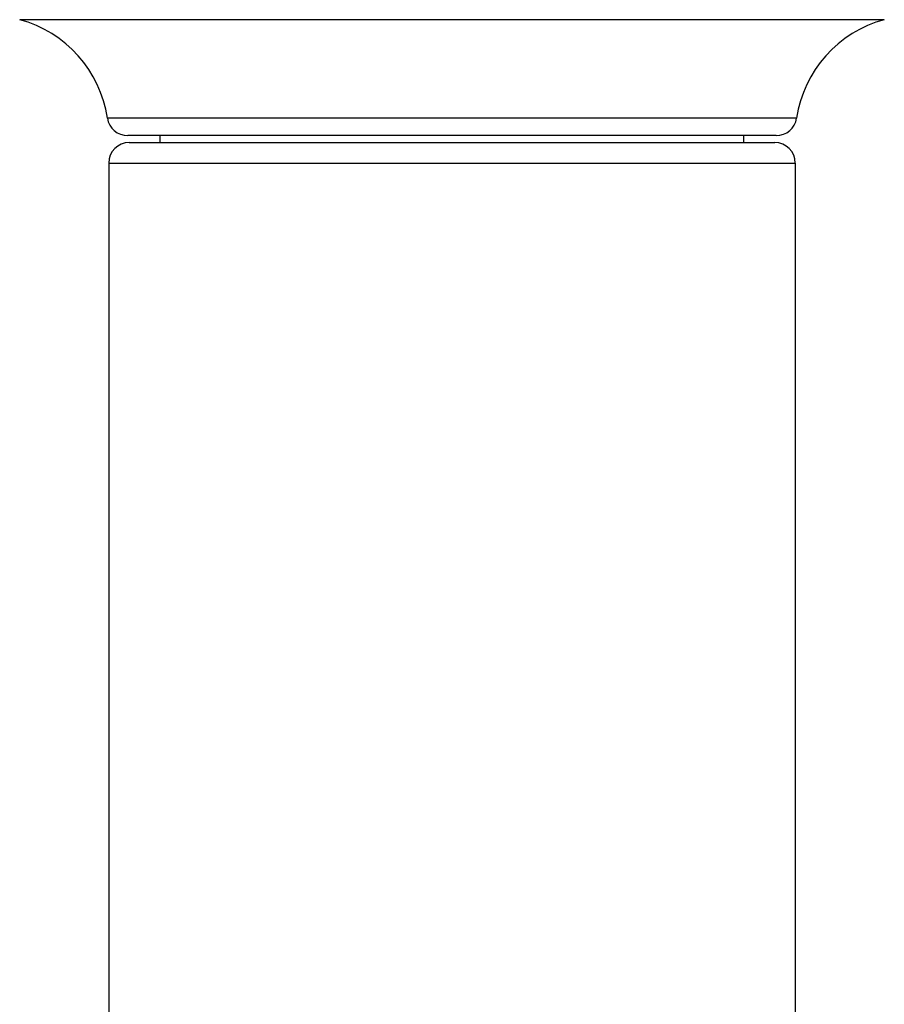
# Model space of a CAD drawing. Units: inches. Extents: x 0 to 11, y 0 to 8.5.
# Drawn here: x 3 to 3.7, y 5.8 to 6.5 of the extents above; entities that cross this region are included whole.
import ezdxf

# ---------------------------------------------------------------- set-up
doc = ezdxf.new("R2010")
doc.units = ezdxf.units.IN
doc.header["$LTSCALE"] = 0.605
doc.header["$MEASUREMENT"] = 0
doc.layers.add('ALL_ASSEMBLY_MEMBERS', color=7, linetype='CONTINUOUS')

msp = doc.modelspace()

# ---------------------------------------------------------------- linework, layer by layer
at = {"layer": 'ALL_ASSEMBLY_MEMBERS', "color": 7, "linetype": 'CONTINUOUS'}
for p, q in [((3.6558, 6.5429), (3.02623, 6.5429)), ((3.59196, 6.47121), (3.09007, 6.47121)), ((3.57712, 6.4584), (3.10491, 6.4584)), ((3.12851, 6.4534), (3.12851, 6.4584)), ((3.55351, 6.4534), (3.55351, 6.4584)), ((3.10601, 6.4534), (3.57601, 6.4534)), ((3.09101, 6.4384), (3.09101, 5.6034)), ((3.09101, 6.4384), (3.59101, 6.4384)), ((3.59101, 6.4384), (3.59101, 5.6034))]:
    msp.add_line(p, q, dxfattribs=at)
for centre, radius, start, end in [((3.00351, 6.4584), 0.0875, 8.41497, 74.95226), ((3.67851, 6.4584), 0.0875, 105.04774, 171.58503), ((3.10491, 6.4734), 0.015, 188.41497, 270), ((3.57712, 6.4734), 0.015, 270, 351.58503), ((3.10601, 6.4384), 0.015, 90, 180), ((3.57601, 6.4384), 0.015, 0, 90)]:
    msp.add_arc(centre, radius, start, end, dxfattribs=at)

doc.saveas('drawing.dxf')
